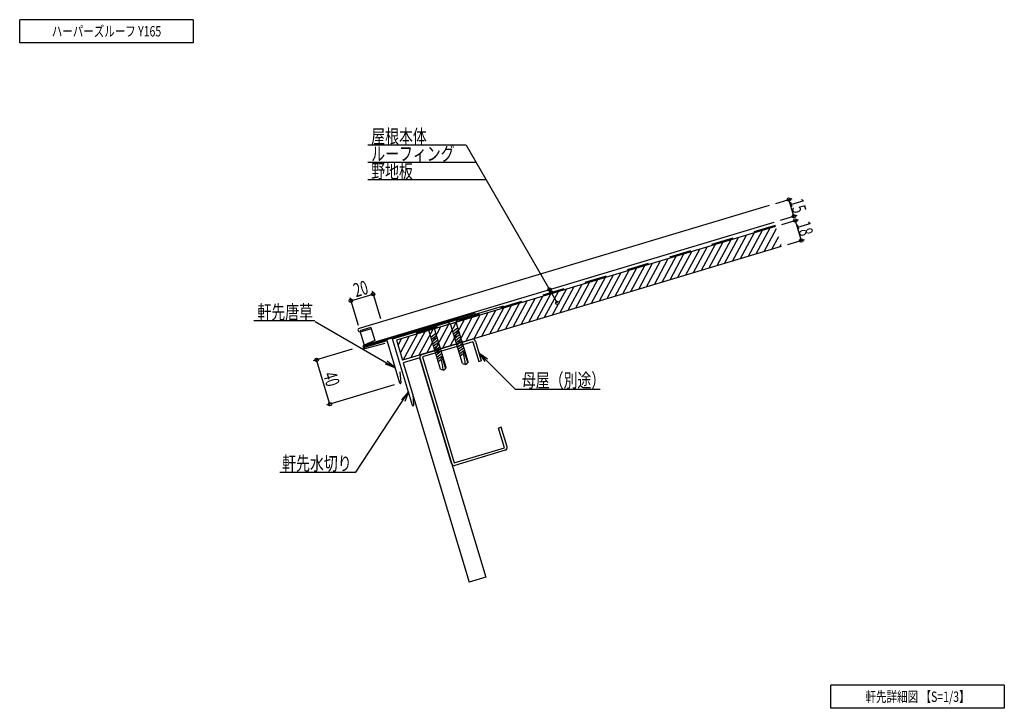
# Model space of a CAD drawing. Extents: x 14 to 865, y 21 to 616.
import ezdxf
from ezdxf.enums import TextEntityAlignment as Align

# ---------------------------------------------------------------- set-up
doc = ezdxf.new("R2010")
doc.units = 0
doc.header["$LTSCALE"] = 3
doc.header["$MEASUREMENT"] = 0
doc.linetypes.add('DASHED', pattern=[12.7, 6.35, -6.35])
doc.styles.add('FontTableH_0', font='MS Gothic.ttf')

msp = doc.modelspace()

# ---------------------------------------------------------------- linework, layer by layer
at = {"color": 4, "linetype": 'Continuous'}
for p, q in [((14.14, 595.86), (14.14, 615.86)), ((164.14, 615.86), (14.14, 615.86)), ((164.14, 615.86), (164.14, 595.86)), ((164.14, 595.86), (14.14, 595.86)), ((399.95, 507.62), (314.83, 507.62)), ((399.95, 507.62), (478.62, 371.35)), ((408.61, 492.62), (314.83, 492.62)), ((417.27, 477.62), (314.83, 477.62)), ((667.26, 457.17), (681.62, 461.48)), ((683.06, 446.25), (678.75, 460.62)), ((671.57, 442.8), (685.93, 447.11)), ((672.72, 438.97), (687.08, 443.28)), ((684.21, 442.42), (689.38, 425.18)), ((677.89, 421.73), (692.26, 426.04)), ((299.4, 376.04), (306.58, 352.1)), ((300.26, 373.17), (319.42, 378.92)), ((318.55, 381.79), (325.74, 357.85)), ((269.11, 355.81), (216.54, 355.81)), ((269.28, 355.24), (338.51, 315.27)), ((301.32, 331.36), (267.71, 321.28)), ((410.82, 328.18), (442.1, 296.9)), ((410.82, 328.18), (418.2, 323.02)), ((410.82, 328.18), (415.99, 320.81)), ((282.16, 283.85), (270.67, 322.17)), ((338.51, 315.27), (330.05, 318.35)), ((338.51, 315.27), (331.62, 321.06)), ((337.7, 300.52), (279.2, 282.97)), ((304.53, 225.14), (349.93, 294.61)), ((349.93, 294.61), (344.14, 287.72)), ((349.93, 294.61), (346.85, 286.16)), ((442.1, 296.9), (515.73, 296.9)), ((238.98, 225.14), (304.53, 225.14)), ((714.79, 21.21), (714.79, 41.21)), ((864.79, 41.21), (714.79, 41.21)), ((864.79, 41.21), (864.79, 21.21)), ((864.79, 21.21), (714.79, 21.21))]:
    msp.add_line(p, q, dxfattribs=at)
at = {"color": 2, "linetype": 'Continuous'}
for p, q in [((661.51, 455.45), (307.44, 349.23)), ((311.75, 334.86), (665.82, 441.08)), ((336.27, 340.13), (432.06, 368.86)), ((312.04, 333.9), (407.82, 362.64)), ((308.31, 346.35), (317.24, 348.83)), ((308.31, 346.35), (311.75, 334.86)), ((312.33, 332.94), (331.48, 338.69)), ((312.62, 331.98), (330, 336.64)), ((342.5, 301.96), (331.48, 338.69)), ((353.51, 282.66), (336.27, 340.13)), ((342.68, 311.72), (343.46, 302.24)), ((353.69, 292.42), (354.47, 282.94))]:
    msp.add_line(p, q, dxfattribs=at)
at = {"color": 6, "linetype": 'DASHED'}
msp.add_line((666.68, 438.2), (339.43, 340.03), dxfattribs=at)
at = {"color": 3, "linetype": 'Continuous'}
for p, q in [((666.97, 437.25), (339.72, 339.07)), ((672.14, 420.01), (344.89, 321.83)), ((317.6, 350.18), (308.02, 347.31)), ((317.6, 350.18), (321.04, 338.69)), ((321.04, 338.69), (311.75, 334.86)), ((339.72, 339.07), (344.89, 321.83))]:
    msp.add_line(p, q, dxfattribs=at)
at = {"color": 7, "linetype": 'Continuous'}
for p, q in [((662.27, 435.84), (650.2, 413.42)), ((667.59, 435.17), (656.97, 415.46)), ((628.41, 425.68), (616.34, 403.27)), ((623.11, 405.3), (635.18, 427.71)), ((629.88, 407.33), (641.95, 429.74)), ((648.72, 431.77), (636.66, 409.36)), ((655.5, 433.81), (643.43, 411.39)), ((669.62, 428.4), (663.75, 417.49)), ((601.31, 417.55), (589.25, 395.14)), ((608.09, 419.58), (596.02, 397.17)), ((614.86, 421.61), (602.79, 399.2)), ((621.63, 423.65), (609.57, 401.23)), ((671.65, 421.63), (670.52, 419.52)), ((574.22, 409.42), (562.16, 387.01)), ((581, 411.46), (568.93, 389.04)), ((587.77, 413.49), (575.7, 391.07)), ((594.54, 415.52), (582.47, 393.11)), ((547.13, 401.3), (535.06, 378.88)), ((553.91, 403.33), (541.84, 380.91)), ((560.68, 405.36), (548.61, 382.95)), ((567.45, 407.39), (555.38, 384.98)), ((520.04, 393.17), (507.97, 370.76)), ((526.81, 395.2), (514.75, 372.79)), ((533.59, 397.23), (521.52, 374.82)), ((540.36, 399.26), (528.29, 376.85)), ((486.18, 383.01), (474.11, 360.6)), ((492.95, 385.04), (480.88, 362.63)), ((499.72, 387.07), (487.66, 364.66)), ((506.5, 389.11), (494.43, 366.69)), ((513.27, 391.14), (501.2, 368.72)), ((459.09, 374.88), (447.02, 352.47)), ((465.86, 376.91), (453.79, 354.5)), ((472.63, 378.95), (460.56, 356.53)), ((479.41, 380.98), (467.34, 358.56)), ((432, 366.76), (419.93, 344.34)), ((438.77, 368.79), (426.7, 346.37)), ((445.54, 370.82), (433.47, 348.41)), ((452.31, 372.85), (440.25, 350.44)), ((383.31, 354.99), (392.89, 357.86)), ((383.46, 354.51), (393.04, 357.39)), ((391.22, 354.75), (393.04, 357.39)), ((404.9, 358.63), (392.84, 336.21)), ((392.89, 357.86), (393.04, 357.39)), ((411.68, 360.66), (399.61, 338.25)), ((418.45, 362.69), (406.38, 340.28)), ((425.22, 364.72), (413.15, 342.31)), ((364.23, 350.16), (373.81, 353.03)), ((364.23, 350.16), (364.38, 349.68)), ((364.38, 349.68), (373.95, 352.55)), ((364.38, 349.68), (367.35, 348.48)), ((377.81, 350.5), (365.75, 328.09)), ((367.35, 348.48), (372.13, 349.92)), ((372.13, 349.92), (373.95, 352.55)), ((382.48, 315.44), (372.13, 349.92)), ((384.59, 352.53), (372.52, 330.12)), ((373.81, 353.03), (373.95, 352.55)), ((391.36, 354.56), (379.29, 332.15)), ((383.31, 354.99), (383.46, 354.51)), ((383.46, 354.51), (386.43, 353.31)), ((398.13, 356.6), (386.06, 334.18)), ((386.43, 353.31), (391.22, 354.75)), ((396.77, 318.83), (386.43, 353.31)), ((388.44, 346.61), (392.65, 349.96)), ((401.56, 320.27), (391.22, 354.75)), ((340.99, 334.85), (343.95, 340.34)), ((343.02, 328.07), (350.72, 342.37)), ((357.5, 344.4), (345.43, 321.99)), ((364.27, 346.44), (352.2, 324.02)), ((371.04, 348.47), (358.97, 326.06)), ((377.69, 314), (367.35, 348.48)), ((369.36, 341.78), (373.57, 345.13)), ((369.93, 339.86), (374.15, 343.21)), ((370.51, 337.95), (374.72, 341.3)), ((389.01, 344.69), (393.23, 348.05)), ((389.59, 342.78), (393.8, 346.13)), ((390.16, 340.86), (394.38, 344.21)), ((390.74, 338.95), (394.95, 342.3)), ((391.31, 337.03), (395.53, 340.38)), ((371.08, 336.03), (375.3, 339.38)), ((371.66, 334.12), (375.87, 337.47)), ((372.23, 332.2), (376.44, 335.55)), ((372.81, 330.28), (377.02, 333.64)), ((391.89, 335.12), (396.1, 338.47)), ((392.46, 333.2), (396.68, 336.55)), ((393.04, 331.28), (397.25, 334.64)), ((393.61, 329.37), (397.83, 332.72)), ((359.92, 323.94), (345.56, 319.63)), ((359.92, 323.94), (416.73, 134.58)), ((373.38, 328.37), (377.59, 331.72)), ((373.95, 326.45), (378.17, 329.8)), ((374.53, 324.54), (378.74, 327.89)), ((375.1, 322.62), (379.32, 325.97)), ((378.21, 322.72), (378.91, 324.02)), ((379.47, 323.72), (378.91, 324.02)), ((379.47, 323.72), (379.89, 324.06)), ((381.86, 315.77), (379.47, 323.72)), ((394.19, 327.45), (398.4, 330.81)), ((394.76, 325.54), (397.29, 327.55)), ((397.29, 327.55), (397.99, 328.86)), ((398.55, 328.55), (397.99, 328.86)), ((398.55, 328.55), (398.98, 328.89)), ((400.94, 320.6), (398.55, 328.55)), ((345.56, 319.63), (402.36, 130.27)), ((375.68, 320.71), (378.21, 322.72)), ((382.48, 315.44), (380.52, 313.28)), ((382.48, 315.44), (381.86, 315.77)), ((396.77, 318.83), (399.6, 318.11)), ((401.56, 320.27), (399.6, 318.11)), ((401.56, 320.27), (400.94, 320.6)), ((377.69, 314), (380.52, 313.28)), ((416.73, 134.58), (402.36, 130.27))]:
    msp.add_line(p, q, dxfattribs=at)
at = {"color": 6, "linetype": 'Continuous'}
for p, q in [((361.46, 326.8), (404.95, 339.85)), ((405.61, 337.65), (362.13, 324.6)), ((405.61, 337.65), (410.7, 320.69)), ((407.81, 338.31), (412.9, 321.35)), ((387.34, 232.56), (359.92, 323.94)), ((362.13, 324.6), (389.54, 233.22)), ((410.7, 320.69), (412.9, 321.35)), ((430.14, 263.88), (427.94, 263.22)), ((435.23, 246.93), (430.14, 263.88)), ((433.02, 246.27), (427.94, 263.22)), ((389.54, 233.22), (433.02, 246.27)), ((433.68, 244.07), (390.2, 231.02))]:
    msp.add_line(p, q, dxfattribs=at)
at = {"color": 4, "linetype": 'Continuous'}
for centre in [(678.75, 460.62), (683.06, 446.25), (684.21, 442.42), (689.38, 425.18), (471.94, 382.92), (300.26, 373.17), (319.42, 378.92), (473.48, 380.25), (478.62, 371.35), (270.67, 322.17), (282.16, 283.85)]:
    msp.add_circle(centre, 1.5, dxfattribs=at)
at = {"color": 2, "linetype": 'Continuous'}
for centre, radius, start, end in [((307.87, 347.79), 1.5, 106.69924, 286.69924), ((312.18, 333.42), 1.5, 106.69924, 286.69924), ((312.18, 333.42), 0.5, 106.69924, 286.69924), ((342.98, 302.1), 0.5, 196.69924, 16.69924), ((353.99, 282.8), 0.5, 196.69924, 16.69924)]:
    msp.add_arc(centre, radius, start, end, dxfattribs=at)
at = {"color": 6, "linetype": 'Continuous'}
for centre, start, end in [((405.61, 337.65), 16.69924, 106.69924), ((362.13, 324.6), 106.69924, 196.69924), ((433.02, 246.27), 286.69924, 16.69924), ((389.54, 233.22), 196.69924, 286.69924)]:
    msp.add_arc(centre, 2.3, start, end, dxfattribs=at)
at = {"color": 7, "linetype": 'Continuous'}
for centre in [(369.04, 317.44), (349.96, 312.61)]:
    msp.add_arc(centre, 30, 1.56203, 19.69155, dxfattribs=at)

# ---------------------------------------------------------------- texts
at = {"color": 7, "style": 'FontTableH_0', "width": 0.7695}
for s, height, p, p2 in [('ハーパーズルーフ Y165', 9, (41.89, 601.36), (136.39, 601.36)), ('屋根本体', 12, (317.83, 509.12), (365.83, 509.12)), ('ルーフィング', 12, (317.83, 494.12), (389.83, 494.12)), ('野地板', 12, (317.83, 479.12), (353.83, 479.12)), ('軒先唐草', 12, (219.54, 357.32), (267.54, 357.32)), ('母屋（別途）', 12, (447.99, 298.41), (519.99, 298.41)), ('軒先水切り', 12, (240.94, 226.65), (300.94, 226.65)), ('軒先詳細図 【S=1/3】', 9, (744.79, 26.71), (834.79, 26.71))]:
    msp.add_text(s, height=height, dxfattribs=at).set_placement(p, p2, align=Align.FIT)
for s, rotation, p, p2 in [('15', 286.69924, (679.18, 459.18), (682.63, 447.69)), ('18', 286.69924, (685.07, 439.55), (688.52, 428.05)), ('20', 16.69926, (304.73, 376.08), (316.23, 379.53)), ('40', 286.69927, (276.02, 309.55), (279.47, 298.06))]:
    msp.add_text(s, height=12, rotation=rotation, dxfattribs=at).set_placement(p, p2, align=Align.FIT)

doc.saveas('drawing.dxf')
